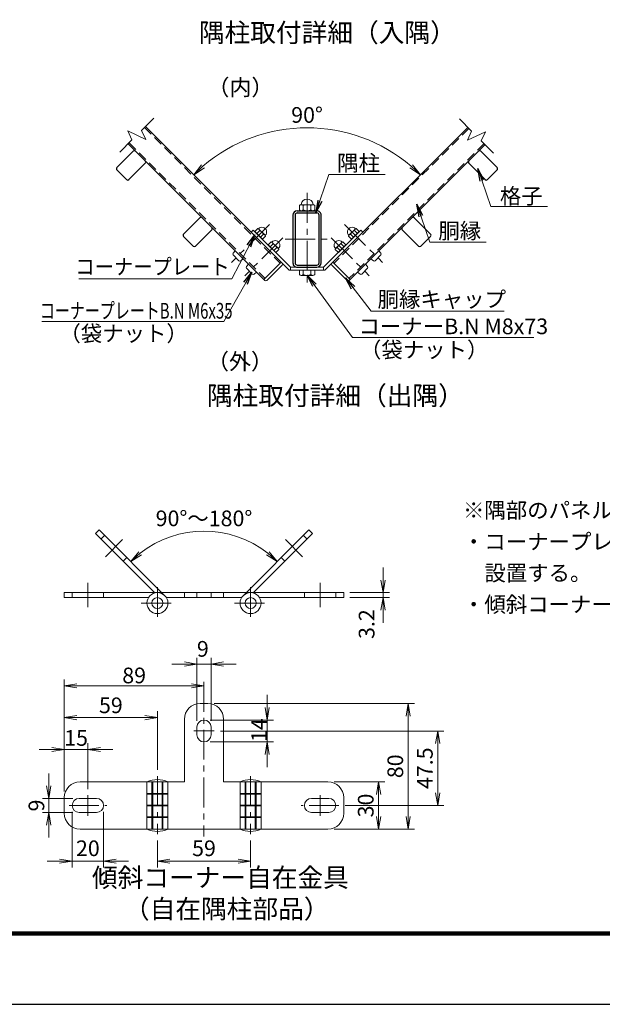
# Model space of a CAD drawing. Units: millimetres. Extents: x 0 to 8400, y 0 to 5940.
# Drawn here: x 4688 to 6544, y 0 to 3139 of the extents above; entities that cross this region are included whole.
import ezdxf

# ---------------------------------------------------------------- set-up
doc = ezdxf.new("R2010")
doc.units = ezdxf.units.MM
doc.header["$LTSCALE"] = 3
doc.header["$MEASUREMENT"] = 0
doc.linetypes.add('CENTER', pattern=[50.8, 31.75, -6.35, 6.35, -6.35])
doc.linetypes.add('HIDDEN', pattern=[0.375, 0.25, -0.125])
doc.layers.get('Defpoints').update_dxf_attribs({"color": 8})
for name, color, linetype, lineweight in [('D-BMK', 2, 'CENTER', 13), ('D-STR-DIM', 7, 'Continuous', 13), ('D-STR-TXT', 7, 'Continuous', 13), ('D-STR3', 3, 'Continuous', 13)]:
    doc.layers.add(name, color=color, linetype=linetype, lineweight=lineweight)
for name, color, linetype in [('D-STR1', 1, 'Continuous'), ('D-TTL', 2, 'Continuous'), ('D-TTL-TXT', 7, 'Continuous')]:
    doc.layers.add(name, color=color, linetype=linetype)
doc.styles.add('ゴシック', font='txt')
doc.dimstyles.new('STYLE', dxfattribs={"dimscale": 20, "dimtxt": 2.5, "dimasz": 2, "dimexe": 1, "dimexo": 1, "dimgap": 0.8, "dimtad": 1, "dimdsep": 46, "dimtxsty": 'ゴシック', "dimblk": 'OPEN', "dimcen": 1e-08, "dimclrd": 256, "dimclre": 256, "dimclrt": 256, "dimadec": 0, "dimazin": 2, "dimtfac": 1, "dimtmove": 2, "dimatfit": 3, "dimldrblk": 'OPEN', "dimfxl": 0, "dimtolj": 1, "dimtzin": 0, "dimlwd": -1, "dimlwe": -1, "dimarcsym": 0})

# ---------------------------------------------------------------- blocks, each defined once
blk = doc.blocks.new('_Open')
at = {"color": 0, "linetype": 'ByBlock', "lineweight": -2}
for p, q in [((-1, 0.167), (0, 0)), ((-1, -0.167), (0, 0)), ((0, 0), (-1, 0))]:
    blk.add_line(p, q, dxfattribs=at)
blk = doc.blocks.new('*D47')
at = {"layer": 'D-STR-DIM'}
blk.add_arc((5603.2, 2283.6), 510.7, 49.4887, 130.5113, dxfattribs=at)
at = {"layer": 'Defpoints', "color": 0}
for p in [(5735.4, 2776.9), (5242.1, 2644.7), (5964.3, 2644.7), (5603.2, 2283.6)]:
    blk.add_point(p, dxfattribs=at)
at = {"layer": 'D-STR-DIM', "xscale": 40, "yscale": 40, "zscale": 40}
for p, rotation in [((5242.1, 2644.7), 222.75563928643), ((5964.3, 2644.7), 317.2443607135756)]:
    blk.add_blockref('_Open', p, dxfattribs=dict(at, rotation=rotation))
at = {"layer": 'D-STR-DIM', "insert": (5603.2, 2835.3), "char_height": 50, "attachment_point": 5, "style": 'ゴシック'}
blk.add_mtext('\\A1;90°', dxfattribs=at)
blk = doc.blocks.new('*D78')
at = {"layer": 'D-STR-DIM'}
for p, q in [((4829.9, 678.8), (4829.9, 1035.4)), ((5234.9, 1015.4), (4869.9, 1015.4)), ((5274.9, 1007.6), (5274.9, 995.4))]:
    blk.add_line(p, q, dxfattribs=at)
at = {"layer": 'Defpoints', "color": 0}
for p in [(4829.9, 1015.4), (5274.9, 1027.6), (4829.9, 658.8)]:
    blk.add_point(p, dxfattribs=at)
at = {"layer": 'D-STR-DIM', "xscale": 40, "yscale": 40, "zscale": 40, "rotation": 180}
blk.add_blockref('_Open', (4829.9, 1015.4), dxfattribs=at)
at = {"layer": 'D-STR-DIM', "xscale": 40, "yscale": 40, "zscale": 40}
blk.add_blockref('_Open', (5274.9, 1015.4), dxfattribs=at)
at = {"layer": 'D-STR-DIM', "insert": (5052.4, 1048.4), "char_height": 50, "attachment_point": 5, "style": 'ゴシック'}
blk.add_mtext('\\A1;89', dxfattribs=at)
blk = doc.blocks.new('*D79')
at = {"layer": 'D-STR-DIM'}
for p, q in [((4829.9, 698.8), (4829.9, 934.1)), ((5086.4, 914.1), (4869.9, 914.1)), ((5126.4, 747.3), (5126.4, 934.1))]:
    blk.add_line(p, q, dxfattribs=at)
at = {"layer": 'Defpoints', "color": 0}
for p in [(4829.9, 914.1), (5126.4, 727.3), (4829.9, 678.8)]:
    blk.add_point(p, dxfattribs=at)
at = {"layer": 'D-STR-DIM', "xscale": 40, "yscale": 40, "zscale": 40, "rotation": 180}
blk.add_blockref('_Open', (4829.9, 914.1), dxfattribs=at)
at = {"layer": 'D-STR-DIM', "xscale": 40, "yscale": 40, "zscale": 40}
blk.add_blockref('_Open', (5126.4, 914.1), dxfattribs=at)
at = {"layer": 'D-STR-DIM', "insert": (4978.2, 953.2), "char_height": 50, "attachment_point": 5, "style": 'ゴシック'}
blk.add_mtext('\\A1;59', dxfattribs=at)
blk = doc.blocks.new('*D80')
at = {"layer": 'D-STR-DIM'}
for p, q in [((4829.9, 678.8), (4829.9, 832.3)), ((4904.9, 686.3), (4904.9, 832.3)), ((4789.9, 812.3), (4749.9, 812.3)), ((4904.9, 812.3), (4829.9, 812.3)), ((4944.9, 812.3), (4984.9, 812.3))]:
    blk.add_line(p, q, dxfattribs=at)
at = {"layer": 'Defpoints', "color": 0}
for p in [(4829.9, 812.3), (4904.9, 666.3), (4829.9, 658.8)]:
    blk.add_point(p, dxfattribs=at)
at = {"layer": 'D-STR-DIM', "xscale": 40, "yscale": 40, "zscale": 40}
blk.add_blockref('_Open', (4829.9, 812.3), dxfattribs=at)
at = {"layer": 'D-STR-DIM', "xscale": 40, "yscale": 40, "zscale": 40, "rotation": 180}
blk.add_blockref('_Open', (4904.9, 812.3), dxfattribs=at)
at = {"layer": 'D-STR-DIM', "insert": (4867.4, 849.2), "char_height": 50, "attachment_point": 5, "style": 'ゴシック'}
blk.add_mtext('\\A1;15', dxfattribs=at)
blk = doc.blocks.new('*D81')
at = {"layer": 'D-STR-DIM'}
for p, q in [((4780.1, 696.3), (4780.1, 736.3)), ((4857.4, 656.3), (4760.1, 656.3)), ((4780.1, 656.3), (4780.1, 611.3)), ((4857.4, 611.3), (4760.1, 611.3)), ((4780.1, 571.3), (4780.1, 531.3))]:
    blk.add_line(p, q, dxfattribs=at)
at = {"layer": 'Defpoints', "color": 0}
for p in [(4877.4, 656.3), (4780.1, 611.3), (4877.4, 611.3)]:
    blk.add_point(p, dxfattribs=at)
at = {"layer": 'D-STR-DIM', "xscale": 40, "yscale": 40, "zscale": 40}
for p, rotation in [((4780.1, 656.3), 270), ((4780.1, 611.3), 90)]:
    blk.add_blockref('_Open', p, dxfattribs=dict(at, rotation=rotation))
at = {"layer": 'D-STR-DIM', "insert": (4741, 633.8), "char_height": 50, "attachment_point": 5, "rotation": 90, "style": 'ゴシック'}
blk.add_mtext('\\A1;9', dxfattribs=at)
blk = doc.blocks.new('*D82')
at = {"layer": 'D-STR-DIM'}
for p, q in [((4854.9, 613.8), (4854.9, 436.4)), ((4954.9, 613.8), (4954.9, 436.4)), ((4814.9, 456.4), (4774.9, 456.4)), ((4854.9, 456.4), (4954.9, 456.4)), ((4994.9, 456.4), (5034.9, 456.4))]:
    blk.add_line(p, q, dxfattribs=at)
at = {"layer": 'Defpoints', "color": 0}
for p in [(4854.9, 633.8), (4954.9, 633.8), (4954.9, 456.4)]:
    blk.add_point(p, dxfattribs=at)
at = {"layer": 'D-STR-DIM', "xscale": 40, "yscale": 40, "zscale": 40}
blk.add_blockref('_Open', (4854.9, 456.4), dxfattribs=at)
at = {"layer": 'D-STR-DIM', "xscale": 40, "yscale": 40, "zscale": 40, "rotation": 180}
blk.add_blockref('_Open', (4954.9, 456.4), dxfattribs=at)
at = {"layer": 'D-STR-DIM', "insert": (4904.9, 497.4), "char_height": 50, "attachment_point": 5, "style": 'ゴシック'}
blk.add_mtext('\\A1;20', dxfattribs=at)
blk = doc.blocks.new('*D62')
at = {"layer": 'D-STR-DIM'}
for p, q in [((5689.9, 708.8), (5851.2, 708.8)), ((5831.2, 668.8), (5831.2, 598.8)), ((5689.9, 558.8), (5851.2, 558.8))]:
    blk.add_line(p, q, dxfattribs=at)
at = {"layer": 'Defpoints', "color": 0}
for p in [(5669.9, 708.8), (5669.9, 558.8), (5831.2, 558.8)]:
    blk.add_point(p, dxfattribs=at)
at = {"layer": 'D-STR-DIM', "xscale": 40, "yscale": 40, "zscale": 40}
for p, rotation in [((5831.2, 708.8), 90), ((5831.2, 558.8), 270)]:
    blk.add_blockref('_Open', p, dxfattribs=dict(at, rotation=rotation))
at = {"layer": 'D-STR-DIM', "insert": (5790.2, 633.8), "char_height": 50, "attachment_point": 5, "rotation": 90, "style": 'ゴシック'}
blk.add_mtext('\\A1;30', dxfattribs=at)
blk = doc.blocks.new('*D63')
at = {"layer": 'D-STR-DIM'}
for p, q in [((5307.4, 958.8), (5945.4, 958.8)), ((5925.4, 918.8), (5925.4, 598.8)), ((5709.9, 558.8), (5945.4, 558.8))]:
    blk.add_line(p, q, dxfattribs=at)
at = {"layer": 'Defpoints', "color": 0}
for p in [(5287.4, 958.8), (5689.9, 558.8), (5925.4, 558.8)]:
    blk.add_point(p, dxfattribs=at)
at = {"layer": 'D-STR-DIM', "xscale": 40, "yscale": 40, "zscale": 40}
for p, rotation in [((5925.4, 958.8), 90), ((5925.4, 558.8), 270)]:
    blk.add_blockref('_Open', p, dxfattribs=dict(at, rotation=rotation))
at = {"layer": 'D-STR-DIM', "insert": (5884.4, 758.8), "char_height": 50, "attachment_point": 5, "rotation": 90, "style": 'ゴシック'}
blk.add_mtext('\\A1;80', dxfattribs=at)
blk = doc.blocks.new('*D64')
at = {"layer": 'D-STR-DIM'}
for p, q in [((5252.4, 903.8), (5252.4, 1104.7)), ((5297.4, 903.8), (5297.4, 1104.7)), ((5212.4, 1084.7), (5172.4, 1084.7)), ((5252.4, 1084.7), (5297.4, 1084.7)), ((5337.4, 1084.7), (5377.4, 1084.7))]:
    blk.add_line(p, q, dxfattribs=at)
at = {"layer": 'Defpoints', "color": 0}
for p in [(5297.4, 1084.7), (5252.4, 883.8), (5297.4, 883.8)]:
    blk.add_point(p, dxfattribs=at)
at = {"layer": 'D-STR-DIM', "xscale": 40, "yscale": 40, "zscale": 40}
blk.add_blockref('_Open', (5252.4, 1084.7), dxfattribs=at)
at = {"layer": 'D-STR-DIM', "xscale": 40, "yscale": 40, "zscale": 40, "rotation": 180}
blk.add_blockref('_Open', (5297.4, 1084.7), dxfattribs=at)
at = {"layer": 'D-STR-DIM', "insert": (5271.2, 1133.1), "char_height": 50, "attachment_point": 5, "style": 'ゴシック'}
blk.add_mtext('\\A1;9', dxfattribs=at)
blk = doc.blocks.new('*D65')
at = {"layer": 'D-STR-DIM'}
for p, q in [((5476.3, 946.3), (5476.3, 986.3)), ((5294.9, 906.3), (5496.3, 906.3)), ((5476.3, 906.3), (5476.3, 836.3)), ((5294.9, 836.3), (5496.3, 836.3)), ((5476.3, 796.3), (5476.3, 756.3))]:
    blk.add_line(p, q, dxfattribs=at)
at = {"layer": 'Defpoints', "color": 0}
for p in [(5274.9, 906.3), (5274.9, 836.3), (5476.3, 836.3)]:
    blk.add_point(p, dxfattribs=at)
at = {"layer": 'D-STR-DIM', "xscale": 40, "yscale": 40, "zscale": 40}
for p, rotation in [((5476.3, 906.3), 270), ((5476.3, 836.3), 90)]:
    blk.add_blockref('_Open', p, dxfattribs=dict(at, rotation=rotation))
at = {"layer": 'D-STR-DIM', "insert": (5450.6, 874.1), "char_height": 50, "attachment_point": 5, "rotation": 90, "style": 'ゴシック'}
blk.add_mtext('\\A1;14', dxfattribs=at)
blk = doc.blocks.new('*D66')
at = {"layer": 'D-STR-DIM'}
for p, q in [((5327.4, 871.3), (6039.5, 871.3)), ((6019.5, 831.3), (6019.5, 673.8)), ((5724.9, 633.8), (6039.5, 633.8))]:
    blk.add_line(p, q, dxfattribs=at)
at = {"layer": 'Defpoints', "color": 0}
for p in [(5307.4, 871.3), (5704.9, 633.8), (6019.5, 633.8)]:
    blk.add_point(p, dxfattribs=at)
at = {"layer": 'D-STR-DIM', "xscale": 40, "yscale": 40, "zscale": 40}
for p, rotation in [((6019.5, 871.3), 90), ((6019.5, 633.8), 270)]:
    blk.add_blockref('_Open', p, dxfattribs=dict(at, rotation=rotation))
at = {"layer": 'D-STR-DIM', "insert": (5978.5, 752.6), "char_height": 50, "attachment_point": 5, "rotation": 90, "style": 'ゴシック'}
blk.add_mtext('\\A1;47.5', dxfattribs=at)
blk = doc.blocks.new('*D67')
at = {"layer": 'D-STR-DIM'}
for p, q in [((5126.4, 522.5), (5126.4, 436.4)), ((5423.4, 522.5), (5423.4, 436.4)), ((5166.4, 456.4), (5383.4, 456.4))]:
    blk.add_line(p, q, dxfattribs=at)
at = {"layer": 'Defpoints', "color": 0}
for p in [(5126.4, 542.5), (5423.4, 542.5), (5423.4, 456.4)]:
    blk.add_point(p, dxfattribs=at)
at = {"layer": 'D-STR-DIM', "xscale": 40, "yscale": 40, "zscale": 40, "rotation": 180}
blk.add_blockref('_Open', (5126.4, 456.4), dxfattribs=at)
at = {"layer": 'D-STR-DIM', "xscale": 40, "yscale": 40, "zscale": 40}
blk.add_blockref('_Open', (5423.4, 456.4), dxfattribs=at)
at = {"layer": 'D-STR-DIM', "insert": (5274.9, 497.4), "char_height": 50, "attachment_point": 5, "style": 'ゴシック'}
blk.add_mtext('\\A1;59', dxfattribs=at)
blk = doc.blocks.new('*D84')
at = {"layer": 'D-STR-DIM'}
blk.add_arc((5274.9, 1177.9), 330.3, 51.9428, 128.0572, dxfattribs=at)
at = {"layer": 'Defpoints', "color": 0}
for p in [(4940.4, 1512.4), (5609.4, 1512.4), (5360.4, 1497), (5150.1, 1302.7), (5399.7, 1302.7)]:
    blk.add_point(p, dxfattribs=at)
at = {"layer": 'D-STR-DIM', "xscale": 40, "yscale": 40, "zscale": 40}
for p, rotation in [((5041.3, 1411.5), 221.528620703687), ((5508.5, 1411.5), 318.4713792963149)]:
    blk.add_blockref('_Open', p, dxfattribs=dict(at, rotation=rotation))
at = {"layer": 'D-STR-DIM', "insert": (5274.9, 1549.2), "char_height": 50, "attachment_point": 5, "style": 'ゴシック'}
blk.add_mtext('\\A1;90°～180°', dxfattribs=at)
blk = doc.blocks.new('*D83')
at = {"layer": 'D-STR-DIM'}
for p, q in [((5845.4, 1352.6), (5845.4, 1392.6)), ((5739.9, 1312.6), (5865.4, 1312.6)), ((5739.9, 1296.6), (5865.4, 1296.6)), ((5845.4, 1312.6), (5845.4, 1296.6)), ((5845.4, 1256.6), (5845.4, 1216.6))]:
    blk.add_line(p, q, dxfattribs=at)
at = {"layer": 'Defpoints', "color": 0}
for p in [(5719.9, 1312.6), (5719.9, 1296.6), (5845.4, 1296.6)]:
    blk.add_point(p, dxfattribs=at)
at = {"layer": 'D-STR-DIM', "xscale": 40, "yscale": 40, "zscale": 40}
for p, rotation in [((5845.4, 1312.6), 270), ((5845.4, 1296.6), 90)]:
    blk.add_blockref('_Open', p, dxfattribs=dict(at, rotation=rotation))
at = {"layer": 'D-STR-DIM', "insert": (5793, 1212.1), "char_height": 50, "attachment_point": 5, "rotation": 90, "style": 'ゴシック'}
blk.add_mtext('\\A1;3.2', dxfattribs=at)

msp = doc.modelspace()

# ---------------------------------------------------------------- linework, layer by layer
at = {"layer": 'D-BMK'}
for p, q in [((5603.218, 2586.83), (5603.218, 2292.352)), ((5483.852, 2486.429), (5362.602, 2365.179)), ((5722.584, 2486.429), (5843.835, 2365.179)), ((5526.279, 2444.003), (5405.028, 2322.752)), ((5533.918, 2439.648), (5672.518, 2439.648)), ((5680.158, 2444.003), (5801.408, 2322.752)), ((4960.907, 1426.804), (5015.769, 1481.666)), ((5588.907, 1426.804), (5534.045, 1481.666)), ((4904.907, 1266.504), (4904.907, 1344.09)), ((5126.407, 1330.337), (5126.407, 1227.774)), ((5423.407, 1330.337), (5423.407, 1227.774)), ((5644.907, 1266.504), (5644.907, 1344.09)), ((5075.125, 1279.056), (5177.688, 1279.056)), ((5372.125, 1279.056), (5474.688, 1279.056)), ((5274.907, 1027.602), (5274.907, 535.473)), ((5242.407, 871.34), (5307.407, 871.34)), ((5126.407, 727.34), (5126.407, 542.466)), ((5423.407, 727.34), (5423.407, 542.466)), ((4904.907, 666.34), (4904.907, 601.34)), ((5644.907, 666.34), (5644.907, 601.34)), ((4844.907, 633.84), (4964.907, 633.84)), ((5704.907, 633.84), (5584.907, 633.84))]:
    msp.add_line(p, q, dxfattribs=at)
at = {"layer": 'D-STR-DIM'}
for p, q in [((5076.102, 2786.142), (5115.043, 2825.082)), ((6127.663, 2783.471), (6088.722, 2822.411)), ((5032.122, 2784.209), (5045.493, 2755.533)), ((5089.474, 2757.466), (5032.122, 2784.209)), ((5076.102, 2786.142), (5089.474, 2757.466)), ((6127.663, 2783.471), (6114.291, 2754.794)), ((6114.291, 2754.794), (6171.643, 2781.538)), ((6171.643, 2781.538), (6158.272, 2752.862)), ((5006.553, 2716.593), (5045.493, 2755.533)), ((6197.212, 2713.922), (6158.272, 2752.862))]:
    msp.add_line(p, q, dxfattribs=at)
at = {"layer": 'D-STR1', "linetype": 'HIDDEN', "ltscale": 40}
for p, q in [((5084.981, 2795.021), (5517.201, 2362.8)), ((6118.784, 2792.349), (5689.235, 2362.8)), ((5036.615, 2746.654), (5468.835, 2314.434)), ((6167.15, 2743.983), (5737.601, 2314.434))]:
    msp.add_line(p, q, dxfattribs=at)
at = {"layer": 'D-STR1'}
for p, q in [((5088.375, 2798.415), (5520.595, 2366.195)), ((6115.39, 2795.744), (5685.841, 2366.195)), ((5033.221, 2743.26), (5465.441, 2311.04)), ((6170.544, 2740.589), (5740.995, 2311.04)), ((5049.629, 2719.64), (4997.444, 2667.456)), ((6156.808, 2719.64), (6208.992, 2667.456)), ((5087.812, 2681.457), (5035.628, 2629.272)), ((6118.624, 2681.457), (6170.808, 2629.272)), ((4997.444, 2660.243), (5028.415, 2629.272)), ((6208.992, 2660.243), (6178.021, 2629.272)), ((5558.218, 2515.905), (5558.218, 2363.505)), ((5565.118, 2515.905), (5565.118, 2363.505)), ((5572.018, 2529.705), (5634.418, 2529.705)), ((5572.018, 2522.805), (5634.418, 2522.805)), ((5641.318, 2363.505), (5641.318, 2515.905)), ((5648.218, 2363.505), (5648.218, 2515.905)), ((5261.761, 2507.508), (5209.576, 2455.324)), ((5944.676, 2507.508), (5996.86, 2455.324)), ((5299.944, 2469.325), (5247.76, 2417.14)), ((5906.492, 2469.325), (5958.676, 2417.14)), ((5209.576, 2448.111), (5240.547, 2417.14)), ((5996.86, 2448.111), (5965.889, 2417.14)), ((5572.018, 2356.605), (5634.418, 2356.605)), ((5572.018, 2349.705), (5634.418, 2349.705))]:
    msp.add_line(p, q, dxfattribs=at)
for centre, radius, start, end in [((5053.235, 2716.034), 5.1, 45, 135), ((6153.202, 2716.034), 5.1, 45, 135), ((5084.206, 2685.063), 5.1, 314.999405, 45), ((6122.23, 2685.063), 5.1, 135, 225.000595), ((5001.05, 2663.85), 5.1, 134.99942, 225), ((6205.386, 2663.85), 5.1, 315, 45.00058), ((5032.022, 2632.878), 5.1, 225, 314.999405), ((6174.415, 2632.878), 5.1, 225.000595, 315), ((5572.018, 2515.905), 13.8, 90.000018, 179.999988), ((5572.018, 2515.905), 6.9, 90.000018, 179.999988), ((5634.418, 2515.905), 13.8, 0, 90.000018), ((5634.418, 2515.905), 6.9, 0, 90.000018), ((5265.367, 2503.902), 5.1, 45, 135), ((5941.069, 2503.902), 5.1, 45, 135), ((5213.182, 2451.718), 5.1, 134.99942, 225), ((5296.338, 2472.931), 5.1, 314.999405, 45), ((5910.098, 2472.931), 5.1, 135, 225.000595), ((5993.254, 2451.718), 5.1, 315, 45.00058), ((5244.154, 2420.746), 5.1, 225, 314.999405), ((5962.283, 2420.746), 5.1, 225.000595, 315), ((5572.018, 2363.505), 13.8, 179.999988, 270.000018), ((5572.018, 2363.505), 6.9, 179.999988, 270.000018), ((5634.418, 2363.505), 6.9, 270.000018, 0), ((5634.418, 2363.505), 13.8, 270.000018, 0)]:
    msp.add_arc(centre, radius, start, end, dxfattribs=at)
at = {"layer": 'D-STR3'}
for p, q in [((5579.101, 2532.648), (5579.101, 2546.148)), ((5584.699, 2549.148), (5621.737, 2549.148)), ((5584.699, 2549.148), (5621.737, 2549.148)), ((5591.251, 2546.148), (5591.251, 2532.648)), ((5615.551, 2546.148), (5615.551, 2532.648)), ((5627.701, 2532.648), (5627.701, 2546.148)), ((5584.699, 2529.648), (5621.737, 2529.648)), ((5584.699, 2529.648), (5621.737, 2529.648)), ((5431.924, 2468.442), (5425.136, 2461.654)), ((5546.742, 2340.048), (5425.136, 2461.654)), ((5550.718, 2349.648), (5431.924, 2468.442)), ((5446.348, 2473.32), (5436.697, 2463.669)), ((5461.092, 2439.274), (5436.697, 2463.669)), ((5452.522, 2467.146), (5442.871, 2457.495)), ((5448.96, 2472.62), (5446.348, 2473.32)), ((5470.043, 2451.537), (5448.96, 2472.62)), ((5464.569, 2455.099), (5454.918, 2445.448)), ((5470.743, 2448.925), (5461.092, 2439.274)), ((5470.743, 2448.925), (5470.043, 2451.537)), ((5655.718, 2349.648), (5774.512, 2468.442)), ((5659.695, 2340.048), (5781.3, 2461.654)), ((5735.693, 2448.925), (5736.393, 2451.537)), ((5735.693, 2448.925), (5745.344, 2439.274)), ((5736.393, 2451.537), (5757.477, 2472.62)), ((5741.868, 2455.099), (5751.518, 2445.448)), ((5745.344, 2439.274), (5769.739, 2463.669)), ((5753.914, 2467.146), (5763.565, 2457.495)), ((5757.477, 2472.62), (5760.089, 2473.32)), ((5760.089, 2473.32), (5769.739, 2463.669)), ((5774.512, 2468.442), (5781.3, 2461.654)), ((5488.774, 2430.893), (5479.124, 2421.243)), ((5503.519, 2396.848), (5479.124, 2421.243)), ((5494.948, 2424.719), (5485.298, 2415.069)), ((5491.386, 2430.194), (5488.774, 2430.893)), ((5512.469, 2409.11), (5491.386, 2430.194)), ((5693.967, 2409.11), (5715.05, 2430.194)), ((5702.918, 2396.848), (5727.313, 2421.243)), ((5711.488, 2424.719), (5721.139, 2415.069)), ((5715.05, 2430.194), (5717.662, 2430.893)), ((5717.662, 2430.893), (5727.313, 2421.243)), ((5374.224, 2402.257), (5367.794, 2394.593)), ((5368.041, 2388.924), (5386.347, 2370.618)), ((5506.995, 2412.672), (5497.345, 2403.022)), ((5513.169, 2406.498), (5503.519, 2396.848)), ((5513.169, 2406.498), (5512.469, 2409.11)), ((5693.267, 2406.498), (5693.967, 2409.11)), ((5693.267, 2406.498), (5702.918, 2396.848)), ((5699.441, 2412.672), (5709.092, 2403.022)), ((5838.395, 2388.924), (5820.089, 2370.618)), ((5832.212, 2402.257), (5838.643, 2394.593)), ((5399.68, 2376.801), (5392.017, 2370.371)), ((5416.651, 2359.831), (5410.22, 2352.167)), ((5520.595, 2366.195), (5465.441, 2311.04)), ((5523.777, 2356.649), (5474.987, 2307.858)), ((5523.777, 2363.013), (5520.595, 2366.195)), ((5682.659, 2363.013), (5685.841, 2366.195)), ((5682.659, 2356.649), (5731.449, 2307.858)), ((5685.841, 2366.195), (5740.995, 2311.04)), ((5789.786, 2359.831), (5796.216, 2352.167)), ((5806.756, 2376.801), (5814.42, 2370.371)), ((5410.468, 2346.497), (5428.773, 2328.192)), ((5442.107, 2334.375), (5434.443, 2327.944)), ((5546.742, 2340.048), (5659.695, 2340.048)), ((5550.718, 2349.648), (5655.718, 2349.648)), ((5550.718, 2349.648), (5550.718, 2340.048)), ((5578.918, 2340.048), (5627.518, 2340.048)), ((5578.918, 2326.548), (5578.918, 2340.048)), ((5584.516, 2323.548), (5621.554, 2323.548)), ((5591.068, 2326.548), (5591.068, 2340.048)), ((5615.368, 2326.548), (5615.368, 2340.048)), ((5627.518, 2326.548), (5627.518, 2340.048)), ((5655.718, 2349.648), (5655.718, 2340.048)), ((5764.33, 2334.375), (5771.993, 2327.944)), ((5795.969, 2346.497), (5777.663, 2328.192)), ((5468.623, 2307.858), (5465.441, 2311.04)), ((5737.813, 2307.858), (5740.995, 2311.04)), ((4929.124, 1501.087), (4940.437, 1512.401)), ((4940.437, 1512.401), (5150.095, 1302.744)), ((5609.376, 1512.401), (5399.719, 1302.744)), ((5620.689, 1501.087), (5609.376, 1512.401)), ((4929.124, 1501.087), (5118.582, 1311.629)), ((4946.801, 1483.41), (4958.115, 1494.723)), ((5620.689, 1501.087), (5431.231, 1311.629)), ((5603.012, 1483.41), (5591.698, 1494.723)), ((5017.512, 1412.699), (5028.826, 1424.013)), ((5532.301, 1412.699), (5520.987, 1424.013)), ((4829.907, 1296.556), (4829.907, 1312.556)), ((4829.907, 1312.556), (5126.407, 1312.556)), ((4829.907, 1296.556), (5097.841, 1296.556)), ((4854.907, 1296.556), (4854.907, 1312.556)), ((4954.907, 1296.556), (4954.907, 1312.556)), ((5423.407, 1312.556), (5126.407, 1312.556)), ((5394.841, 1296.556), (5154.972, 1296.556)), ((5212.407, 1312.556), (5212.407, 1296.556)), ((5252.407, 1296.556), (5252.407, 1312.556)), ((5297.407, 1296.556), (5297.407, 1312.556)), ((5337.407, 1312.556), (5337.407, 1296.556)), ((5719.907, 1312.556), (5423.407, 1312.556)), ((5719.907, 1296.556), (5451.972, 1296.556)), ((5594.907, 1296.556), (5594.907, 1312.556)), ((5694.907, 1296.556), (5694.907, 1312.556)), ((5719.907, 1296.556), (5719.907, 1312.556)), ((5262.407, 958.84), (5287.407, 958.84)), ((5212.407, 908.84), (5212.407, 708.84)), ((5252.407, 883.84), (5252.407, 858.84)), ((5297.407, 883.84), (5297.407, 858.84)), ((5337.407, 908.84), (5337.407, 708.84)), ((4879.907, 708.84), (5212.407, 708.84)), ((5092.907, 708.84), (5092.907, 558.84)), ((5108.907, 708.84), (5108.907, 558.84)), ((5111.407, 708.84), (5111.407, 558.84)), ((5141.407, 708.84), (5141.407, 558.84)), ((5143.907, 708.84), (5143.907, 558.84)), ((5159.907, 708.84), (5159.907, 558.84)), ((5337.407, 708.84), (5669.907, 708.84)), ((5389.907, 708.84), (5389.907, 558.84)), ((5405.907, 708.84), (5405.907, 558.84)), ((5408.407, 708.84), (5408.407, 558.84)), ((5438.407, 708.84), (5438.407, 558.84)), ((5440.907, 708.84), (5440.907, 558.84)), ((5456.907, 708.84), (5456.907, 558.84)), ((5092.907, 672.34), (5159.907, 672.34)), ((5092.907, 670.34), (5159.907, 670.34)), ((5456.907, 672.34), (5389.907, 672.34)), ((5456.907, 670.34), (5389.907, 670.34)), ((4829.907, 658.84), (4829.907, 608.84)), ((4877.407, 656.34), (4932.407, 656.34)), ((5092.907, 635.34), (5159.907, 635.34)), ((5092.907, 632.34), (5159.907, 632.34)), ((5456.907, 635.34), (5389.907, 635.34)), ((5456.907, 632.34), (5389.907, 632.34)), ((5672.407, 656.34), (5617.407, 656.34)), ((5719.907, 658.84), (5719.907, 608.84)), ((4877.407, 611.34), (4932.407, 611.34)), ((5092.907, 597.34), (5159.907, 597.34)), ((5456.907, 597.34), (5389.907, 597.34)), ((5672.407, 611.34), (5617.407, 611.34)), ((5092.907, 595.34), (5159.907, 595.34)), ((5456.907, 595.34), (5389.907, 595.34)), ((4879.907, 558.84), (5669.907, 558.84))]:
    msp.add_line(p, q, dxfattribs=at)
for centre, radius in [((5126.407, 1279.056), 33.5), ((5126.407, 1279.056), 17.5), ((5423.407, 1279.056), 33.5), ((5423.407, 1279.056), 17.5)]:
    msp.add_circle(centre, radius, dxfattribs=at)
for centre, radius, start, end in [((5585.176, 2541.535), 7.628, 37.210895, 142.789105), ((5582.566, 2550.269), 1.5, 279.839163, 352.831937), ((5603.401, 2547.648), 19.5, 7.168063, 172.831937), ((5603.401, 2523.045), 26.104, 62.260627, 117.739373), ((5621.626, 2541.499), 7.65, 37.425054, 142.574946), ((5624.237, 2550.269), 1.5, 187.168063, 253.420189), ((5585.176, 2537.261), 7.628, 217.210895, 322.789105), ((5603.401, 2555.752), 26.104, 242.260627, 297.739373), ((5621.626, 2537.297), 7.65, 217.425054, 322.574946), ((5459.566, 2462.143), 14.908, 314.647978, 135.352022), ((5433.125, 2458.42), 21.27, 24.220526, 41.884197), ((5440.049, 2442.626), 27.51, 26.961849, 63.038151), ((5455.843, 2435.702), 21.27, 48.115803, 65.779474), ((5746.87, 2462.143), 14.908, 44.647978, 225.352022), ((5750.593, 2435.702), 21.27, 114.220526, 131.884197), ((5766.387, 2442.626), 27.51, 116.961849, 153.038151), ((5773.312, 2458.42), 21.27, 138.115803, 155.779474), ((5501.993, 2419.717), 14.908, 314.647978, 135.352022), ((5475.551, 2415.993), 21.27, 24.220526, 41.884197), ((5482.476, 2400.2), 27.51, 26.961849, 63.038151), ((5704.444, 2419.717), 14.908, 44.647978, 225.352022), ((5723.961, 2400.2), 27.51, 116.961849, 153.038151), ((5730.885, 2415.993), 21.27, 138.115803, 155.779474), ((5371.011, 2391.894), 4.2, 140, 225), ((5498.269, 2393.275), 21.27, 48.115803, 65.779474), ((5708.167, 2393.275), 21.27, 114.220526, 131.884197), ((5835.425, 2391.894), 4.2, 315, 40), ((5389.317, 2373.588), 4.2, 225, 310), ((5520.595, 2359.831), 4.5, 315, 45), ((5685.841, 2359.831), 4.5, 135, 225), ((5817.119, 2373.588), 4.2, 230, 315), ((5413.438, 2349.467), 4.2, 140, 225), ((5431.743, 2331.162), 4.2, 225, 310), ((5584.993, 2331.161), 7.628, 217.210895, 322.789105), ((5603.218, 2349.652), 26.104, 242.260627, 297.739373), ((5621.443, 2331.197), 7.65, 217.425054, 322.574946), ((5774.693, 2331.162), 4.2, 230, 315), ((5792.999, 2349.467), 4.2, 315, 40), ((5471.805, 2311.04), 4.5, 225, 315), ((5734.631, 2311.04), 4.5, 225, 315), ((5262.407, 908.84), 50, 90, 180), ((5287.407, 908.84), 50, 0, 90), ((5274.907, 883.84), 22.5, 0, 180), ((5274.907, 858.84), 22.5, 180, 0), ((4879.907, 658.84), 50, 90, 180), ((5126.407, 637.773), 78.567, 64.761355, 115.238645), ((5423.407, 637.773), 78.567, 64.761355, 115.238645), ((5669.907, 658.84), 50, 0, 90), ((4877.407, 633.84), 22.5, 90, 270), ((4932.407, 633.84), 22.5, 270, 90), ((5617.407, 633.84), 22.5, 90, 270), ((5672.407, 633.84), 22.5, 270, 90), ((4879.907, 608.84), 50, 180, 270), ((5669.907, 608.84), 50, 270, 0), ((5126.407, 629.906), 78.567, 244.761355, 295.238645), ((5423.407, 629.906), 78.567, 244.761355, 295.238645)]:
    msp.add_arc(centre, radius, start, end, dxfattribs=at)
at = {"layer": 'D-TTL', "color": 7}
for points in [[(0, 0), (8400, 0), (8400, 5940), (0, 5940)], [(270, 5720), (8130, 5720), (8130, 220), (270, 220)], [(272.5, 5717.5), (8127.5, 5717.5), (8127.5, 222.5), (272.5, 222.5)], [(275, 5715), (8125, 5715), (8125, 225), (275, 225)], [(277.5, 5712.5), (8122.5, 5712.5), (8122.5, 227.5), (277.5, 227.5)], [(280, 5710), (8120, 5710), (8120, 230), (280, 230)]]:
    msp.add_lwpolyline(points, close=True, dxfattribs=at)

# ---------------------------------------------------------------- texts
at = {"layer": 'D-STR-TXT', "style": 'ゴシック'}
for s, height, p in [('隅柱', 50, (5699.168, 2656.955)), ('格子', 50, (6217.574, 2551.874)), ('胴縁', 50, (6021.539, 2440.958)), ('胴縁キャップ', 50, (5827.782, 2222.394)), ('（袋ナット）', 50, (4814.236, 2113.517)), ('コーナーB.N M8x73', 50, (5767.123, 2136.347)), ('（袋ナット）', 50, (5771.766, 2061.66)), ('※隅部のパネル取付け', 50, (6100, 1550)), ('・コーナープレートの場合：現場でパネルを70mm切断、孔加工をし', 49.99995, (6100, 1450)), ('\u3000設置する。', 50, (6100, 1350)), ('・傾斜コーナー自在金具の場合：現場で孔加工をし設置する。', 49.99995, (6100, 1250))]:
    msp.add_text(s, height=height, dxfattribs=at).set_placement(p)
for s, width, p in [('コーナープレート', 0.9, (4865.306, 2326.522)), ('コーナープレートB.N M6x35', 0.7, (4751.935, 2186.008))]:
    msp.add_text(s, height=50, dxfattribs=dict(at, width=width)).set_placement(p)
at = {"layer": 'D-STR-TXT', "char_height": 30, "width": 1116.88887, "attachment_point": 1}
for s, insert in [('{\\H1.7143x;\\W7.1947;  \\W1;（内）}\u3000', (5059.53, 2948.916)), ('{\\H1.7143x;\\W7.1947;  \\W1;（外）}\u3000', (5058.137, 2075.199))]:
    msp.add_mtext(s, dxfattribs=dict(at, insert=insert))
at = {"layer": 'D-TTL-TXT', "linetype": 'Continuous', "style": 'ゴシック'}
for s, p in [('隅柱取付詳細（入隅）', (5258.596, 3067.843)), ('隅柱取付詳細（出隅）', (5284.239, 1910.509))]:
    msp.add_text(s, height=60, dxfattribs=at).set_placement(p)
at = {"layer": 'D-TTL-TXT', "style": 'ゴシック'}
for s, p in [('傾斜コーナー自在金具', (4917.898, 374.105)), ('（自在隅柱部品）', (5019.962, 274.105))]:
    msp.add_text(s, height=60, dxfattribs=at).set_placement(p)

# ---------------------------------------------------------------- dimensions: what is measured, and where the dimension line sits
at = {"layer": 'D-STR-DIM'}
dim = msp.add_angular_dim_3p(base=(5735.399, 2776.876), center=(5603.218, 2283.572), p1=(5964.342, 2644.696), p2=(5242.094, 2644.696), dimstyle='STYLE', dxfattribs=at)
dim.commit()
dim.dimension.update_dxf_attribs({"geometry": '*D47', "text_midpoint": (5603.218, 2835.278)})
dim = msp.add_angular_dim_2l(base=(5360.396, 1496.983), line1=((5609.376, 1512.401), (5399.719, 1302.744)), line2=((4940.437, 1512.401), (5150.095, 1302.744)), text='<>～180°', dimstyle='STYLE', dxfattribs=at)
dim.commit()
dim.dimension.update_dxf_attribs({"geometry": '*D84', "text_midpoint": (5274.907, 1549.238)})
for base, p1, p2, angle, picture, middle, dimtype in [((5845.356, 1296.556), (5719.907, 1312.556), (5719.907, 1296.556), 270, '*D83', (5793.042, 1212.147), 161), ((5476.306, 836.34), (5274.907, 906.34), (5274.907, 836.34), 90, '*D65', (5450.561, 874.092), 160), ((4780.098, 611.34), (4877.407, 656.34), (4877.407, 611.34), 90, '*D81', (4740.992, 633.84), 160), ((5831.236, 558.84), (5669.907, 708.84), (5669.907, 558.84), 90, '*D62', (5790.236, 633.84), 160)]:
    dim = msp.add_linear_dim(base=base, p1=p1, p2=p2, angle=angle, dimstyle='STYLE', override={"dimlfac": 0.2}, dxfattribs=at)
    dim.commit()
    dim.dimension.update_dxf_attribs({"geometry": picture, "text_midpoint": middle, "dimtype": dimtype})
for base, p1, p2, override, picture, middle in [((5297.407, 1084.703), (5252.407, 883.84), (5297.407, 883.84), {"dimlfac": 0.2}, '*D64', (5271.166, 1133.13)), ((4829.907, 914.125), (5126.407, 727.34), (4829.907, 678.84), {"dimgap": 0.4, "dimdec": 0, "dimlfac": 0.2}, '*D79', (4978.157, 953.221)), ((4829.907, 812.32), (4904.907, 666.34), (4829.907, 658.84), {"dimlfac": 0.2}, '*D80', (4867.407, 849.201))]:
    dim = msp.add_linear_dim(base=base, p1=p1, p2=p2, dimstyle='STYLE', override=override, dxfattribs=at)
    dim.commit()
    dim.dimension.update_dxf_attribs({"geometry": picture, "text_midpoint": middle, "dimtype": 160})
for base, p1, p2, override, picture, middle in [((4829.907, 1015.426), (5274.907, 1027.602), (4829.907, 658.84), {"dimgap": 0.4, "dimlfac": 0.2}, '*D78', (5052.407, 1048.426)), ((4954.907, 456.433), (4854.907, 633.84), (4954.907, 633.84), {"dimlfac": 0.2}, '*D82', (4904.907, 497.433)), ((5423.407, 456.433), (5126.407, 542.466), (5423.407, 542.466), {"dimdec": 0, "dimlfac": 0.2}, '*D67', (5274.907, 497.433))]:
    dim = msp.add_linear_dim(base=base, p1=p1, p2=p2, dimstyle='STYLE', override=override, dxfattribs=at)
    dim.commit()
    dim.dimension.update_dxf_attribs({"geometry": picture, "text_midpoint": middle})
for base, p1, p2, picture, middle in [((5925.383, 558.84), (5287.407, 958.84), (5689.907, 558.84), '*D63', (5884.383, 758.84)), ((6019.531, 633.84), (5307.407, 871.34), (5704.907, 633.84), '*D66', (5978.531, 752.59))]:
    dim = msp.add_linear_dim(base=base, p1=p1, p2=p2, angle=90, dimstyle='STYLE', override={"dimlfac": 0.2}, dxfattribs=at)
    dim.commit()
    dim.dimension.update_dxf_attribs({"geometry": picture, "text_midpoint": middle})

# ---------------------------------------------------------------- leaders
at = {"layer": 'D-STR-TXT'}
for points in [[(5630.919, 2523.986), (5672.444, 2645.326), (5852.048, 2645.326)], [(6147.715, 2664.242), (6189.24, 2542.901), (6368.844, 2542.901)], [(5953.289, 2550.67), (5994.814, 2429.329), (6174.419, 2429.329)], [(5436.784, 2453.291), (5363.945, 2312.669), (4875.837, 2312.669)], [(5427.088, 2333.551), (5338.601, 2176.801), (4758.713, 2176.801)], [(5603.521, 2324.216), (5747.94, 2125.339), (6325.271, 2125.339)], [(5725.714, 2316.146), (5807.377, 2209.818), (6231.574, 2209.818)]]:
    msp.add_leader(points, dimstyle='STYLE', override={"dimgap": 0.8, "dimtad": 1}, dxfattribs=at)

doc.saveas('drawing.dxf')
